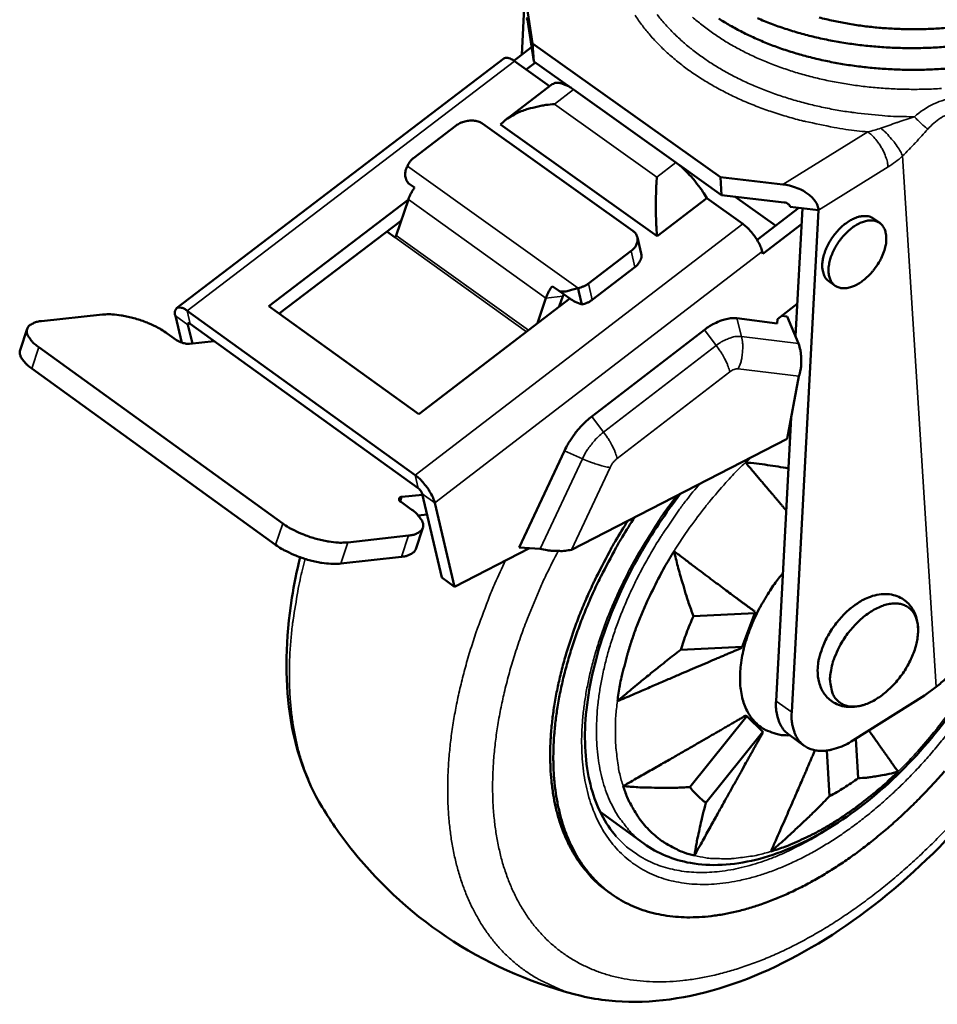
# Model space of a CAD drawing. Units: millimetres. Extents: x 65 to 5840, y 100 to 4100.
# Drawn here: x 4707 to 4766, y 2851 to 2915 of the extents above; entities that cross this region are included whole.
import ezdxf

# ---------------------------------------------------------------- set-up
doc = ezdxf.new("R2010")
doc.units = ezdxf.units.MM
doc.header["$LTSCALE"] = 20
doc.layers.add('Visible (ISO)', color=7, linetype='Continuous', lineweight=50)
doc.layers.add('Visible Narrow (ISO)', color=7, linetype='Continuous', lineweight=35)

msp = doc.modelspace()

# ---------------------------------------------------------------- linework, layer by layer
at = {"layer": 'Visible (ISO)'}
for p, q in [((4739.469, 2912.49), (4739.642, 2915.958)), ((4740.167, 2913.215), (4739.766, 2915.89)), ((4740.246, 2912.056), (4739.845, 2914.732)), ((4740.167, 2913.215), (4740.246, 2912.056)), ((4752.226, 2904.625), (4740.167, 2913.215)), ((4740.108, 2912.978), (4738.963, 2912.104)), ((4738.317, 2912.25), (4717.311, 2896.214)), ((4738.999, 2912.079), (4741.265, 2910.464)), ((4740.35, 2911.982), (4739.764, 2911.534)), ((4742.595, 2910.382), (4740.246, 2912.056)), ((4738.464, 2908.324), (4741.43, 2910.59)), ((4749.365, 2905.567), (4742.798, 2910.247)), ((4746.611, 2901.174), (4736.968, 2908.061)), ((4738.115, 2908.002), (4748.158, 2900.831)), ((4735.255, 2907.937), (4732.517, 2905.846)), ((4752.303, 2903.465), (4749.574, 2905.409)), ((4732.59, 2903.956), (4732.189, 2904.243)), ((4756.247, 2904.16), (4752.226, 2904.625)), ((4752.303, 2903.465), (4752.226, 2904.625)), ((4732.188, 2903.176), (4723.24, 2896.338)), ((4732.192, 2903.188), (4731.419, 2900.883)), ((4748.158, 2900.831), (4751.347, 2903.277)), ((4751.347, 2903.277), (4753.665, 2901.625)), ((4756.323, 2903), (4752.303, 2903.465)), ((4753.176, 2903.364), (4755.767, 2901.518)), ((4754.581, 2900.607), (4757.257, 2902.662)), ((4758.531, 2902.514), (4756.703, 2902.726)), ((4758.531, 2902.514), (4756.807, 2870.251)), ((4757.49, 2902.635), (4757.052, 2894.404)), ((4731.744, 2901.85), (4723.905, 2895.859)), ((4762.058, 2901.969), (4762.462, 2901.682)), ((4731.345, 2900.744), (4730.804, 2901.132)), ((4754.948, 2899.694), (4757.435, 2901.604)), ((4731.345, 2900.744), (4731.419, 2900.883)), ((4747.14, 2899.713), (4746.9, 2900.761)), ((4743.765, 2897.798), (4746.504, 2899.899)), ((4754.911, 2899.859), (4754.948, 2899.694)), ((4744.005, 2896.751), (4746.744, 2898.851)), ((4759.186, 2897.944), (4759.589, 2897.656)), ((4741.829, 2897.341), (4741.426, 2897.629)), ((4741.829, 2897.341), (4742.551, 2896.83)), ((4743.085, 2897.499), (4743.139, 2897.265)), ((4743.139, 2897.265), (4743.326, 2896.451)), ((4732.872, 2889.406), (4742.551, 2896.83)), ((4740.484, 2895.244), (4741.027, 2896.859)), ((4741.879, 2896.313), (4742.101, 2896.976)), ((4742.166, 2897.102), (4742.101, 2896.976)), ((4732.635, 2885.483), (4717.989, 2896.038)), ((4723.24, 2896.338), (4732.872, 2889.406)), ((4757.162, 2896.485), (4755.896, 2895.511)), ((4712.547, 2895.798), (4708.643, 2895.377)), ((4717.238, 2895.712), (4717.646, 2893.992)), ((4724.009, 2895.938), (4723.934, 2895.838)), ((4753.28, 2895.559), (4755.873, 2895.237)), ((4755.896, 2895.511), (4755.873, 2895.237)), ((4756.162, 2895.716), (4756.526, 2895.67)), ((4757.245, 2893.937), (4756.526, 2895.67)), ((4707.259, 2893.523), (4707.713, 2894.884)), ((4718.037, 2895.136), (4718.321, 2893.938)), ((4732.831, 2884.645), (4718.187, 2895.201)), ((4743.967, 2889.255), (4751.203, 2894.817)), ((4717.308, 2894.16), (4716.709, 2894.592)), ((4719.727, 2894.091), (4718.141, 2893.918)), ((4708.468, 2893.698), (4724.121, 2882.381)), ((4708.014, 2892.336), (4723.663, 2881.015)), ((4757.27, 2891.836), (4756.518, 2887.825)), ((4756.774, 2889.188), (4755.804, 2870.973)), ((4756.681, 2888.692), (4756.75, 2888.741)), ((4756.518, 2887.825), (4742.665, 2880.697)), ((4739.306, 2880.84), (4742.218, 2887.055)), ((4753.835, 2886.302), (4754.159, 2886.611)), ((4731.779, 2884.083), (4733.095, 2884.23)), ((4734.341, 2878.902), (4733.081, 2884.291)), ((4732.354, 2883.308), (4731.75, 2883.744)), ((4735.145, 2878.321), (4733.887, 2883.71)), ((4732.832, 2882.891), (4733.393, 2882.954)), ((4732.665, 2880.739), (4733.123, 2882.102)), ((4728.307, 2881.169), (4732.206, 2881.61)), ((4739.962, 2880.797), (4735.145, 2878.321)), ((4739.306, 2880.84), (4740.656, 2880.753)), ((4727.849, 2879.803), (4731.748, 2880.246)), ((4735.145, 2878.321), (4734.341, 2878.902)), ((4754.45, 2876.619), (4750.497, 2876.425)), ((4754.45, 2876.619), (4753.631, 2874.452)), ((4754.464, 2876.709), (4754.45, 2876.619)), ((4749.678, 2874.255), (4753.631, 2874.452)), ((4753.631, 2874.452), (4753.586, 2874.385)), ((4760.732, 2868.441), (4765.328, 2871.325)), ((4765.328, 2871.325), (4766.088, 2871.885)), ((4753.872, 2870.058), (4753.925, 2870.01)), ((4753.925, 2870.01), (4750.267, 2865.452)), ((4753.925, 2870.01), (4754.952, 2869.003)), ((4751.296, 2864.446), (4754.952, 2869.003)), ((4754.952, 2869.003), (4754.973, 2868.978)), ((4757.616, 2868.106), (4756.613, 2868.828)), ((4761.081, 2866.023), (4760.918, 2868.558)), ((4759.054, 2867.793), (4759.244, 2864.869)), ((4744.657, 2863.745), (4744.512, 2863.853)), ((4747.322, 2861.816), (4744.657, 2863.745)), ((4745.183, 2858.612), (4744.983, 2858.757))]:
    msp.add_line(p, q, dxfattribs=at)
at = {"layer": 'Visible (ISO)', "flags": 128}
for points in [[(4770.999, 2914.913, -0.009758), (4770.067, 2914.696, -0.009383), (4769.103, 2914.511, -0.00947), (4768.141, 2914.363, -0.009312), (4767.164, 2914.25, -0.009329), (4766.185, 2914.174, -0.00938), (4765.207, 2914.135, -0.009328), (4764.223, 2914.132, -0.009592), (4763.258, 2914.166, -0.009467), (4762.282, 2914.238, -0.009954), (4761.341, 2914.344, -0.009753), (4760.387, 2914.489, -0.010478), (4759.483, 2914.665, -0.010197), (4758.563, 2914.884, -0.011183)], [(4739.824, 2914.744, -0.219106), (4739.803, 2914.79, -0.219106), (4739.824, 2914.836, -0.573919), (4739.923, 2914.802, -0.573919), (4739.845, 2914.732)], [(4767.155, 2911.634, -0.008958), (4766.113, 2911.561, -0.009024), (4765.074, 2911.525, -0.008971), (4764.028, 2911.527, -0.009225), (4763.002, 2911.567, -0.009108), (4761.966, 2911.644, -0.009559), (4760.966, 2911.757, -0.009375), (4759.951, 2911.911, -0.010037), (4758.988, 2912.095, -0.009781), (4758.009, 2912.323, -0.010673), (4757.094, 2912.576, -0.010339), (4756.162, 2912.876, -0.011484), (4755.306, 2913.194, -0.011066), (4754.433, 2913.563, -0.012484), (4753.644, 2913.941, -0.01198), (4752.843, 2914.376, -0.013681), (4752.13, 2914.81, -0.013094)], [(4774.688, 2914.784, -0.00976), (4773.72, 2914.428, -0.009994), (4772.762, 2914.118, -0.009399), (4771.752, 2913.834, -0.009559), (4770.749, 2913.592, -0.009179), (4769.709, 2913.383, -0.009271), (4768.673, 2913.214, -0.009093), (4767.618, 2913.081, -0.009119), (4766.562, 2912.987, -0.009137), (4765.504, 2912.932, -0.009098), (4764.44, 2912.915, -0.009313), (4763.393, 2912.937, -0.009208), (4762.336, 2912.999, -0.009627), (4761.313, 2913.097, -0.009453), (4760.275, 2913.237, -0.01009), (4759.288, 2913.41, -0.009841), (4758.283, 2913.627, -0.010716), (4757.344, 2913.871, -0.010386), (4756.386, 2914.163, -0.011522), (4755.505, 2914.475, -0.011105), (4754.606, 2914.839, -0.012525)], [(4738.999, 2912.079, 0.0399), (4738.851, 2912.182, 0.050848), (4738.721, 2912.24, 0.018966), (4738.571, 2912.284, 0.035213), (4738.487, 2912.299, 0.096018), (4738.422, 2912.293, 0.055218), (4738.317, 2912.25)], [(4741.43, 2910.59, -0.050746), (4741.576, 2910.664, -0.085028), (4741.673, 2910.683, -0.028715), (4741.871, 2910.677, -0.046524), (4741.992, 2910.655, -0.024162), (4742.092, 2910.622, -0.008381), (4742.374, 2910.507, -0.036769), (4742.552, 2910.415, -0.024802), (4742.798, 2910.247)], [(4741.583, 2909.317, 0.014222), (4741.022, 2909.263, 0.024774), (4740.703, 2909.207, 0.00298), (4740.026, 2909.049, 0.013876), (4739.882, 2909.01, 0.017882), (4739.535, 2908.892, 0.016082), (4739.158, 2908.735, 0.022898), (4739.002, 2908.656, 0.007776), (4738.56, 2908.394, 0.043369), (4738.391, 2908.269, 0.023652), (4738.115, 2908.002)], [(4736.968, 2908.061, 0.040164), (4736.744, 2908.182, 0.064711), (4736.592, 2908.227, 0.020381), (4736.294, 2908.262, 0.038498), (4736.135, 2908.262, 0.03388), (4735.981, 2908.239, 0.016057), (4735.665, 2908.16, 0.055115), (4735.496, 2908.091, 0.035052), (4735.255, 2907.937)], [(4732.517, 2905.846, 0.040334), (4732.388, 2905.736, 0.040334), (4732.277, 2905.607, 0.036342), (4732.197, 2905.476, 0.036342), (4732.136, 2905.335)], [(4749.365, 2905.567, -0.013836), (4749.725, 2905.287, -0.026216), (4749.902, 2905.125, -0.002929), (4750.343, 2904.671, -0.013419), (4750.436, 2904.569, -0.011927), (4750.519, 2904.468, -0.002331), (4750.928, 2903.939, -0.022585), (4751.087, 2903.712, -0.012325), (4751.347, 2903.277)], [(4748.149, 2904.635, 0.004162), (4748.115, 2904.163, 0.008394), (4748.104, 2903.928, 0.000281), (4748.083, 2903.21, 0.00407), (4748.082, 2903.16, 0.003661), (4748.08, 2902.759, 0.003716), (4748.084, 2902.365, 0.003823), (4748.085, 2902.317, 0.000247), (4748.11, 2901.577, 0.007779), (4748.122, 2901.327, 0.003906), (4748.158, 2900.831)], [(4732.192, 2903.188, -0.018077), (4732.268, 2903.387, -0.018077), (4732.359, 2903.579, -0.018786), (4732.467, 2903.772, -0.018786), (4732.59, 2903.956)], [(4756.247, 2904.16, -0.02465), (4756.675, 2904.09, -0.040219), (4756.929, 2904.014, -0.008447), (4757.394, 2903.823, -0.023846), (4757.554, 2903.745, -0.030763), (4757.805, 2903.587, -0.027856), (4758.059, 2903.381, -0.041015), (4758.19, 2903.241, -0.0224), (4758.396, 2902.957, -0.071374), (4758.47, 2902.798, -0.043135), (4758.531, 2902.514)], [(4756.323, 2903, -0.089734), (4756.463, 2902.975, -0.089734), (4756.586, 2902.902, -0.067127), (4756.656, 2902.822, -0.067127), (4756.703, 2902.726)], [(4762.058, 2901.969, 0.052405), (4761.802, 2902.096, 0.083157), (4761.625, 2902.129, 0.030099), (4761.292, 2902.116, 0.04948), (4761.093, 2902.076, 0.031657), (4760.78, 2901.959, 0.035258), (4760.516, 2901.816, 0.024503), (4760.207, 2901.599, 0.026946), (4759.949, 2901.374, 0.022239), (4759.68, 2901.09, 0.023029), (4759.447, 2900.793, 0.023042), (4759.243, 2900.476, 0.022241), (4759.061, 2900.13, 0.026978), (4758.932, 2899.812, 0.024524), (4758.827, 2899.45, 0.035321), (4758.779, 2899.154, 0.031717), (4758.77, 2898.82, 0.049578), (4758.797, 2898.619, 0.030181), (4758.893, 2898.301, 0.083269), (4758.983, 2898.144, 0.052508), (4759.186, 2897.944)], [(4762.724, 2899.835, 0.03708), (4762.839, 2900.216, 0.052165), (4762.872, 2900.498, 0.016716), (4762.863, 2900.905, 0.038356), (4762.839, 2901.08, 0.058153), (4762.761, 2901.314, 0.057977), (4762.63, 2901.525, 0.069202), (4762.465, 2901.681, 0.06919), (4762.263, 2901.787, 0.058111), (4762.022, 2901.844, 0.05824), (4761.775, 2901.843, 0.038464), (4761.476, 2901.783, 0.041715), (4761.213, 2901.685, 0.027284), (4760.897, 2901.515, 0.030486), (4760.634, 2901.33, 0.022948), (4760.341, 2901.075, 0.024566), (4760.092, 2900.812, 0.02229), (4759.853, 2900.507, 0.02229), (4759.642, 2900.182, 0.024562), (4759.474, 2899.861, 0.022944), (4759.328, 2899.502, 0.030476), (4759.238, 2899.193, 0.027273), (4759.179, 2898.838, 0.041698), (4759.172, 2898.558, 0.038443), (4759.212, 2898.256, 0.058226), (4759.292, 2898.022, 0.058093), (4759.423, 2897.812, 0.069202), (4759.588, 2897.655, 0.069217), (4759.79, 2897.55, 0.058011), (4760.032, 2897.494, 0.058183), (4760.279, 2897.495, 0.038376), (4760.577, 2897.555, 0.041656), (4760.84, 2897.653, 0.027235), (4761.156, 2897.824, 0.030446), (4761.419, 2898.009, 0.022917), (4761.711, 2898.263, 0.024538), (4761.96, 2898.526, 0.022263), (4762.081, 2898.68, 0.007519), (4762.41, 2899.155, 0.039291), (4762.545, 2899.397, 0.023018), (4762.724, 2899.835)], [(4746.504, 2899.899, 0.055187), (4746.687, 2900.058, 0.072463), (4746.792, 2900.211, 0.031069), (4746.886, 2900.437, 0.059689), (4746.914, 2900.562, 0.07), (4746.908, 2900.692, 0.042033), (4746.85, 2900.901, 0.091293), (4746.769, 2901.037, 0.068438), (4746.611, 2901.174)], [(4754.911, 2899.859, 0.021149), (4754.814, 2900.16, 0.039341), (4754.743, 2900.314, 0.006985), (4754.53, 2900.684, 0.019784), (4754.447, 2900.81, 0.017855), (4754.359, 2900.925, 0.005747), (4754.069, 2901.27, 0.034686), (4753.934, 2901.406, 0.019169), (4753.665, 2901.625)], [(4747.14, 2899.713, -0.050384), (4747.157, 2899.531, -0.077684), (4747.137, 2899.413, -0.028006), (4747.083, 2899.276, -0.022708), (4747, 2899.115, -0.062657), (4746.907, 2898.991, -0.045087), (4746.744, 2898.851)], [(4741.426, 2897.629, 0.018709), (4741.303, 2897.445, 0.018709), (4741.195, 2897.251, 0.018001), (4741.104, 2897.058, 0.018001), (4741.027, 2896.859)], [(4743.085, 2897.499, 0.029018), (4743.27, 2897.545, 0.029018), (4743.448, 2897.612, 0.028004), (4743.612, 2897.696, 0.028004), (4743.765, 2897.798)], [(4744.005, 2896.751, -0.028012), (4743.853, 2896.649, -0.028012), (4743.689, 2896.565, -0.029025), (4743.511, 2896.497, -0.029025), (4743.326, 2896.451)], [(4717.238, 2895.712, -0.105545), (4717.19, 2895.889, -0.114077), (4717.219, 2896.057, -0.059839), (4717.298, 2896.195, -0.131862), (4717.355, 2896.24, -0.108691), (4717.429, 2896.255, -0.040614), (4717.626, 2896.234, -0.076819), (4717.815, 2896.166, -0.071198), (4717.989, 2896.038)], [(4708.643, 2895.377, 0.047877), (4708.363, 2895.342, 0.059745), (4708.149, 2895.267, 0.024143), (4707.914, 2895.137, 0.057379), (4707.825, 2895.066, 0.085745), (4707.733, 2894.937, 0.088324), (4707.692, 2894.788, 0.073398), (4707.701, 2894.62, 0.068814), (4707.76, 2894.452, 0.035909), (4707.828, 2894.34, 0.014438), (4708.025, 2894.08, 0.045807), (4708.198, 2893.9, 0.033854), (4708.468, 2893.698)], [(4716.709, 2894.592, 0.014071), (4716.329, 2894.842, 0.026646), (4716.118, 2894.957, 0.003022), (4715.549, 2895.226, 0.013646), (4715.42, 2895.281, 0.012044), (4715.042, 2895.422, 0.012206), (4714.663, 2895.542, 0.012922), (4714.294, 2895.639, 0.012179), (4713.898, 2895.722, 0.015532), (4713.752, 2895.745, 0.003928), (4713.176, 2895.81, 0.030798), (4712.96, 2895.819, 0.0161), (4712.547, 2895.798)], [(4751.203, 2894.817, -0.020157), (4751.529, 2895.052, -0.033052), (4751.742, 2895.174, -0.005626), (4752.16, 2895.373, -0.019916), (4752.281, 2895.423, -0.026839), (4752.419, 2895.465, -0.009921), (4752.8, 2895.553, -0.048136), (4752.974, 2895.572, -0.027417), (4753.28, 2895.559)], [(4718.037, 2895.136, -0.181619), (4718.029, 2895.193, -0.181619), (4718.061, 2895.241, -0.240379), (4718.134, 2895.253, -0.240379), (4718.187, 2895.201)], [(4718.141, 2893.918, -0.026015), (4717.968, 2893.919, -0.045566), (4717.871, 2893.934, -0.011025), (4717.724, 2893.973, -0.010184), (4717.566, 2894.022, -0.042056), (4717.466, 2894.065, -0.025045), (4717.308, 2894.16)], [(4707.259, 2893.523, 0.050524), (4707.235, 2893.36, 0.08426), (4707.248, 2893.261, 0.028371), (4707.316, 2893.073, 0.046542), (4707.375, 2892.966, 0.0246), (4707.438, 2892.882, 0.008559), (4707.634, 2892.653, 0.037243), (4707.778, 2892.514, 0.025136), (4708.014, 2892.336)], [(4757.245, 2893.937, -0.025686), (4757.364, 2893.506, -0.042556), (4757.4, 2893.237, -0.008981), (4757.411, 2892.872, -0.009261), (4757.409, 2892.517, -0.043896), (4757.38, 2892.258, -0.026087), (4757.27, 2891.836)], [(4742.218, 2887.055, -0.014399), (4742.425, 2887.463, -0.025984), (4742.558, 2887.679, -0.003034), (4742.897, 2888.167, -0.014216), (4742.974, 2888.269, -0.014666), (4743.056, 2888.367, -0.003223), (4743.45, 2888.801, -0.027036), (4743.624, 2888.972, -0.014855), (4743.967, 2889.255)], [(4753.835, 2886.302, -0.005889), (4754.546, 2886.228, -0.005889), (4755.255, 2886.137, -0.005607), (4755.929, 2886.035, -0.005607), (4756.6, 2885.917)], [(4732.635, 2885.483, -0.018837), (4732.904, 2885.262, -0.034179), (4733.039, 2885.125, -0.005569), (4733.331, 2884.777, -0.017537), (4733.419, 2884.663, -0.019446), (4733.501, 2884.537, -0.006779), (4733.716, 2884.166, -0.038802), (4733.788, 2884.012, -0.020795), (4733.887, 2883.71)], [(4732.831, 2884.645, -0.03959), (4732.916, 2884.569, -0.03959), (4732.988, 2884.481, -0.03703), (4733.041, 2884.389, -0.03703), (4733.081, 2884.291)], [(4731.75, 2883.744, -0.134616), (4731.655, 2883.801, -0.140287), (4731.606, 2883.895, -0.07185), (4731.602, 2883.966, -0.092756), (4731.617, 2884.019, -0.187689), (4731.681, 2884.078, -0.166176), (4731.779, 2884.083)], [(4732.206, 2881.61, 0.04885), (4732.485, 2881.646, 0.06078), (4732.697, 2881.723, 0.024792), (4732.93, 2881.856, 0.058738), (4733.018, 2881.927, 0.086029), (4733.107, 2882.059, 0.088197), (4733.145, 2882.209, 0.071862), (4733.133, 2882.379, 0.067633), (4733.071, 2882.549, 0.035051), (4733.002, 2882.662, 0.014061), (4732.801, 2882.924, 0.045274), (4732.626, 2883.104, 0.033289), (4732.354, 2883.308)], [(4766.622, 2866.473, -0.007737), (4765.872, 2865.632, -0.007625), (4765.085, 2864.801, -0.008042), (4764.301, 2864.024, -0.007869), (4763.474, 2863.256, -0.008478), (4762.665, 2862.551, -0.008236), (4761.808, 2861.854, -0.009062), (4760.981, 2861.227, -0.008742), (4760.102, 2860.609, -0.009817), (4759.267, 2860.068, -0.00941), (4758.375, 2859.536, -0.010772), (4757.541, 2859.084, -0.010265), (4756.647, 2858.647, -0.011955), (4755.821, 2858.288, -0.011339), (4754.934, 2857.95, -0.013389), (4754.125, 2857.687, -0.012662), (4753.256, 2857.454, -0.015076), (4752.47, 2857.289, -0.014254), (4751.631, 2857.164, -0.016972), (4750.875, 2857.099, -0.016099), (4750.075, 2857.083, -0.018948), (4749.355, 2857.12, -0.018105), (4748.606, 2857.214, -0.020766), (4747.928, 2857.353, -0.020066), (4747.24, 2857.554, -0.022091), (4746.61, 2857.797, -0.021653), (4745.992, 2858.1, -0.022595), (4745.418, 2858.448, -0.022503), (4744.875, 2858.847, -0.022122), (4744.364, 2859.299, -0.022391), (4743.901, 2859.788, -0.020794), (4743.462, 2860.34, -0.021368), (4743.082, 2860.911, -0.018939), (4742.722, 2861.559, -0.019709), (4742.426, 2862.206, -0.016919), (4742.152, 2862.941, -0.017766), (4741.941, 2863.658, -0.014994), (4741.758, 2864.472, -0.015822), (4741.632, 2865.252, -0.013297), (4741.542, 2866.134, -0.014046), (4741.503, 2866.971, -0.011868), (4741.508, 2867.908, -0.012513), (4741.556, 2868.796, -0.010699), (4741.654, 2869.778, -0.011236), (4741.789, 2870.707, -0.009763), (4741.98, 2871.722, -0.010197), (4742.202, 2872.684, -0.009028), (4742.482, 2873.719, -0.009371), (4742.788, 2874.705, -0.008464), (4743.154, 2875.749, -0.008727), (4743.543, 2876.748, -0.008049), (4743.989, 2877.789, -0.008241), (4744.457, 2878.791, -0.007765), (4744.567, 2879.006, -0.00092), (4745.522, 2880.81, -0.014573), (4745.921, 2881.511, -0.007795), (4746.724, 2882.785)], [(4724.121, 2882.381, 0.01413), (4724.504, 2882.128, 0.026731), (4724.716, 2882.012, 0.003047), (4725.29, 2881.741, 0.013705), (4725.419, 2881.685, 0.012137), (4725.8, 2881.544, 0.012285), (4726.182, 2881.422, 0.013047), (4726.553, 2881.325, 0.012283), (4726.952, 2881.241, 0.015715), (4727.099, 2881.219, 0.00402), (4727.677, 2881.155, 0.031151), (4727.893, 2881.146, 0.016292), (4728.307, 2881.169)], [(4744.983, 2858.757, -0.021791), (4744.309, 2859.294, -0.037731), (4743.96, 2859.649, -0.006343), (4743.275, 2860.479, -0.021884), (4743.091, 2860.73, -0.019608), (4742.706, 2861.357, -0.020345), (4742.385, 2861.989, -0.017572), (4742.086, 2862.707, -0.018419), (4741.85, 2863.411, -0.015577), (4741.642, 2864.211, -0.016427), (4741.493, 2864.981, -0.01379), (4741.379, 2865.853, -0.014572), (4741.318, 2866.682, -0.012274), (4741.299, 2867.614, -0.012954), (4741.326, 2868.496, -0.011028), (4741.403, 2869.475, -0.011597), (4741.519, 2870.402, -0.010027), (4741.69, 2871.417, -0.01049), (4741.893, 2872.38, -0.009238), (4742.155, 2873.418, -0.009606), (4742.445, 2874.407, -0.008632), (4742.795, 2875.457, -0.008915), (4743.169, 2876.461, -0.008181), (4743.602, 2877.511, -0.00839), (4744.058, 2878.52, -0.007867), (4744.166, 2878.74, -0.000944), (4745.1, 2880.56, -0.014742), (4745.493, 2881.27, -0.007899), (4746.285, 2882.56)], [(4723.663, 2881.015, 0.014144), (4724.046, 2880.762, 0.026754), (4724.258, 2880.646, 0.003052), (4724.832, 2880.375, 0.013719), (4724.961, 2880.319, 0.01215), (4725.342, 2880.177, 0.012298), (4725.724, 2880.056, 0.01306), (4726.095, 2879.959, 0.012296), (4726.494, 2879.875, 0.01573), (4726.641, 2879.853, 0.004027), (4727.219, 2879.789, 0.031175), (4727.435, 2879.781, 0.016307), (4727.849, 2879.803)], [(4731.748, 2880.246, 0.039542), (4732.004, 2880.28, 0.052383), (4732.19, 2880.341, 0.018025), (4732.386, 2880.438, 0.029209), (4732.501, 2880.508, 0.085885), (4732.577, 2880.583, 0.051017), (4732.665, 2880.739)], [(4742.665, 2880.697, -0.019757), (4742.276, 2880.626, -0.036331), (4742.061, 2880.612, -0.005756), (4741.746, 2880.617, -0.004836), (4741.372, 2880.631, -0.030497), (4741.102, 2880.66, -0.018124), (4740.656, 2880.753)], [(4745.615, 2870.96, -0.009835), (4745.771, 2871.985, -0.018672), (4745.884, 2872.519, -0.001445), (4746.239, 2873.917, -0.009786), (4746.296, 2874.122, -0.008755), (4746.561, 2874.954, -0.009056), (4746.846, 2875.749, -0.008274), (4747.177, 2876.583, -0.008498), (4747.527, 2877.383, -0.007934), (4747.611, 2877.56, -0.00096), (4748.333, 2879.006, -0.014852), (4748.637, 2879.572, -0.007967), (4749.253, 2880.6)], [(4750.497, 2876.425, -0.005316), (4750.189, 2877.286, -0.010487), (4750.046, 2877.727, -0.000436), (4749.849, 2878.387, -0.000393), (4749.631, 2879.12, -0.009467), (4749.49, 2879.632, -0.005053), (4749.253, 2880.6)], [(4756.687, 2868.775, -0.034932), (4756.155, 2868.793, -0.053191), (4755.813, 2868.866, -0.014373), (4755.26, 2869.064, -0.036025), (4755.049, 2869.165, -0.03799), (4754.714, 2869.392, -0.038126), (4754.418, 2869.665, -0.034629), (4754.15, 2869.996, -0.035739), (4753.939, 2870.35, -0.028845), (4753.753, 2870.778, -0.030637), (4753.627, 2871.199, -0.023305), (4753.533, 2871.709, -0.02523), (4753.492, 2872.187, -0.019106), (4753.493, 2872.76, -0.020756), (4753.537, 2873.285, -0.016209), (4753.633, 2873.897, -0.01745), (4753.761, 2874.459, -0.014308), (4753.947, 2875.09, -0.015159), (4754.158, 2875.674, -0.013149), (4754.426, 2876.303, -0.013668), (4754.716, 2876.893, -0.012578), (4754.823, 2877.085, -0.002383), (4755.417, 2878.079, -0.02295), (4755.693, 2878.491, -0.012713), (4756.242, 2879.197)], [(4761.864, 2877.679, 0.022551), (4761.4, 2877.482, 0.040427), (4761.157, 2877.339, 0.007145), (4760.624, 2876.956, 0.021988), (4760.459, 2876.821, 0.018239), (4760.117, 2876.494, 0.019064), (4759.814, 2876.157, 0.017904), (4759.524, 2875.783, 0.017902), (4759.262, 2875.389, 0.019069), (4759.039, 2874.995, 0.01824), (4758.838, 2874.566, 0.021998), (4758.763, 2874.366, 0.00715), (4758.569, 2873.739, 0.040445), (4758.511, 2873.463, 0.022561), (4758.472, 2872.961)], [(4759.332, 2872.964, 0.034646), (4759.269, 2872.518, 0.050218), (4759.278, 2872.206, 0.014558), (4759.352, 2871.742, 0.035776), (4759.402, 2871.556, 0.049841), (4759.522, 2871.294, 0.048763), (4759.695, 2871.056, 0.055692), (4759.899, 2870.872, 0.055711), (4760.139, 2870.737, 0.048709), (4760.42, 2870.649, 0.049823), (4760.707, 2870.618, 0.035724), (4761.05, 2870.641, 0.038504), (4761.361, 2870.708, 0.02619), (4761.738, 2870.843, 0.029088), (4762.062, 2871, 0.021), (4762.441, 2871.234, 0.023015), (4762.766, 2871.476, 0.018518), (4763.117, 2871.788, 0.019569), (4763.427, 2872.107, 0.017803), (4763.731, 2872.471, 0.018007), (4764.005, 2872.851, 0.018576), (4764.245, 2873.242, 0.017966), (4764.463, 2873.664, 0.020999), (4764.629, 2874.057, 0.019487), (4764.773, 2874.493, 0.025632), (4764.86, 2874.866, 0.023136), (4764.916, 2875.287, 0.033318), (4764.922, 2875.626, 0.030273), (4764.882, 2875.997, 0.044147), (4764.805, 2876.289, 0.042085), (4764.673, 2876.576, 0.054069), (4764.51, 2876.803, 0.053676), (4764.302, 2876.99, 0.053797), (4764.059, 2877.129, 0.054141), (4763.793, 2877.212, 0.04229), (4763.479, 2877.247, 0.0443), (4763.177, 2877.228, 0.030423), (4762.813, 2877.15, 0.033448), (4762.494, 2877.037, 0.023224), (4762.112, 2876.851, 0.025721), (4761.785, 2876.65, 0.019542), (4761.417, 2876.375, 0.021058), (4761.097, 2876.092, 0.018002), (4760.766, 2875.751, 0.018616), (4760.471, 2875.399, 0.018034), (4760.197, 2875.017, 0.017834), (4759.948, 2874.613, 0.019591), (4759.853, 2874.429, 0.005731), (4759.56, 2873.784, 0.035859), (4759.457, 2873.496, 0.020029), (4759.332, 2872.964)], [(4749.678, 2874.255, -0.00716), (4749.857, 2874.799, -0.00716), (4750.051, 2875.338, -0.007344), (4750.266, 2875.885, -0.007344), (4750.497, 2876.425)], [(4745.615, 2870.96, -0.002581), (4746.516, 2871.73, -0.004978), (4746.99, 2872.122, -0.000105), (4747.69, 2872.69, -0.000112), (4748.345, 2873.221, -0.005313), (4748.787, 2873.571, -0.002666), (4749.678, 2874.255)], [(4755.804, 2870.973, 0.027085), (4755.796, 2870.557, 0.042074), (4755.828, 2870.29, 0.009413), (4755.929, 2869.843, 0.027452), (4755.975, 2869.692, 0.035643), (4756.044, 2869.538, 0.015402), (4756.239, 2869.199, 0.058654), (4756.364, 2869.042, 0.035887), (4756.613, 2868.828)], [(4756.807, 2870.251, 0.032529), (4756.799, 2869.782, 0.04844), (4756.845, 2869.47, 0.012926), (4756.978, 2868.987, 0.033472), (4757.046, 2868.806, 0.043518), (4757.199, 2868.536, 0.042388), (4757.401, 2868.29, 0.046692), (4757.631, 2868.094, 0.046743), (4757.894, 2867.944, 0.041864), (4758.196, 2867.836, 0.043108), (4758.502, 2867.783, 0.03288), (4758.864, 2867.776, 0.035205), (4759.199, 2867.815, 0.025194), (4759.391, 2867.861, 0.008427), (4759.953, 2868.037, 0.039443), (4760.269, 2868.171, 0.025229), (4760.732, 2868.441)], [(4763.635, 2866.444, -0.008567), (4762.799, 2865.656, -0.015796), (4762.326, 2865.251, -0.001105), (4761.134, 2864.3, -0.008527), (4760.977, 2864.18, -0.009474), (4760.312, 2863.707, -0.009111), (4759.603, 2863.241, -0.010332), (4758.934, 2862.839, -0.009873), (4758.218, 2862.446, -0.01141), (4758.02, 2862.348, -0.001938), (4756.839, 2861.803, -0.021643), (4756.375, 2861.615, -0.011475), (4755.479, 2861.319)], [(4763.635, 2866.444, -0.009456), (4763.061, 2866.294, -0.016968), (4762.737, 2866.227, -0.001329), (4762.283, 2866.151, -0.001522), (4761.885, 2866.087, -0.019469), (4761.611, 2866.054, -0.010137), (4761.081, 2866.023)], [(4759.244, 2864.869, 0.008011), (4759.709, 2865.13, 0.008011), (4760.166, 2865.406, 0.008296), (4760.629, 2865.707, 0.008296), (4761.081, 2866.023)], [(4750.267, 2865.452, -0.006384), (4749.349, 2865.406, -0.012293), (4748.871, 2865.4, -0.000621), (4748.173, 2865.409, -0.000594), (4747.443, 2865.42, -0.011764), (4746.936, 2865.44, -0.006248), (4745.984, 2865.513)], [(4750.562, 2861.052, -0.022204), (4749.895, 2861.245, -0.037364), (4749.514, 2861.407, -0.006527), (4748.776, 2861.799, -0.022449), (4748.568, 2861.926, -0.02272), (4748.134, 2862.247, -0.022824), (4747.733, 2862.604, -0.021742), (4747.354, 2863.008, -0.022196), (4747.019, 2863.434, -0.020045), (4746.888, 2863.634, -0.005333), (4746.434, 2864.407, -0.033444), (4746.239, 2864.808, -0.019868), (4745.984, 2865.513)], [(4751.296, 2864.446, -0.018542), (4751.014, 2864.666, -0.018542), (4750.748, 2864.907, -0.018825), (4750.497, 2865.17, -0.018825), (4750.267, 2865.452)], [(4750.562, 2861.052, -0.004423), (4750.689, 2861.798, -0.008591), (4750.764, 2862.181, -0.000303), (4750.885, 2862.741, -0.000297), (4751.009, 2863.313, -0.00843), (4751.101, 2863.702, -0.004384), (4751.296, 2864.446)], [(4759.244, 2864.869, -0.003864), (4758.471, 2864.081, -0.007644), (4758.071, 2863.691, -0.000232), (4757.466, 2863.12, -0.000216), (4756.815, 2862.507, -0.00711), (4756.362, 2862.092, -0.003727), (4755.479, 2861.319)]]:
    msp.add_lwpolyline(points, format="xyb", dxfattribs=at)
at = {"layer": 'Visible (ISO)'}
for points, knots in [([(4732.189, 2904.243), (4732.131, 2904.313), (4732.083, 2904.391), (4732.003, 2904.588), (4731.99, 2904.684), (4731.98, 2904.845), (4731.99, 2904.944), (4732.04, 2905.145), (4732.082, 2905.245), (4732.136, 2905.335)], [0, 0, 0, 0, 0.0548776, 0.0548776, 0.124569, 0.124569, 0.2331893, 0.2331893, 0.3528524, 0.3528524, 0.3528524, 0.3528524]), ([(4743.085, 2897.499), (4742.971, 2897.468), (4742.859, 2897.435), (4742.65, 2897.375), (4742.555, 2897.348), (4742.406, 2897.311), (4742.352, 2897.299), (4742.249, 2897.281), (4742.201, 2897.275), (4742.092, 2897.269), (4742.031, 2897.271), (4741.921, 2897.294), (4741.872, 2897.313), (4741.829, 2897.341)], [0, 0, 0, 0, 0.0572002, 0.0572002, 0.1068504, 0.1068504, 0.1358717, 0.1358717, 0.161986, 0.161986, 0.1968337, 0.1968337, 0.2285866, 0.2285866, 0.2285866, 0.2285866]), ([(4742.551, 2896.83), (4742.664, 2896.751), (4742.785, 2896.682), (4743.042, 2896.56), (4743.19, 2896.499), (4743.326, 2896.451)], [-0.1586021, -0.1586021, -0.1586021, -0.1586021, -0.0796281, -0.0796281, 0, 0, 0, 0]), ([(4778.701, 2894.082), (4778.8, 2893.657), (4778.885, 2893.224), (4779.313, 2890.53), (4779.291, 2888.044), (4778.518, 2882.775), (4777.715, 2879.916), (4775.44, 2874.309), (4773.94, 2871.49), (4770.461, 2866.258), (4768.443, 2863.776), (4764.135, 2859.425), (4761.79, 2857.5), (4757.029, 2854.424), (4754.551, 2853.24), (4749.72, 2851.78), (4747.301, 2851.497), (4744.462, 2851.795), (4743.865, 2851.897), (4743.284, 2852.038)], [1.14525, 1.14525, 1.14525, 1.14525, 1.433602, 1.433602, 2.912462, 2.912462, 4.472139, 4.472139, 6.025088, 6.025088, 7.561208, 7.561208, 9.094466, 9.094466, 10.639909, 10.639909, 12.201561, 12.201561, 12.627128, 12.627128, 12.627128, 12.627128]), ([(4749.674, 2884.303), (4748.715, 2883.064), (4747.834, 2881.745), (4746.061, 2878.635), (4745.232, 2876.784), (4744.053, 2873.201), (4743.689, 2871.424), (4743.458, 2868.178), (4743.587, 2866.668), (4744.279, 2864.153), (4744.827, 2863.102), (4745.542, 2862.285)], [4.318278, 4.318278, 4.318278, 4.318278, 5.076759, 5.076759, 6.076005, 6.076005, 7.073227, 7.073227, 8.065831, 8.065831, 9.015741, 9.015741, 9.015741, 9.015741]), ([(4726.663, 2864.149), (4725.603, 2865.882), (4724.904, 2867.941), (4724.246, 2872.462), (4724.299, 2874.991), (4724.85, 2878.455), (4725.028, 2879.329), (4725.244, 2880.212)], [0, 0, 0, 0, 1.437452, 1.437452, 2.918767, 2.918767, 3.407192, 3.407192, 3.407192, 3.407192]), ([(4761.864, 2877.679), (4762.227, 2877.806), (4762.603, 2877.867), (4763.295, 2877.821), (4763.624, 2877.724), (4764.137, 2877.414), (4764.341, 2877.221), (4764.648, 2876.784), (4764.759, 2876.538), (4764.896, 2876.029), (4764.926, 2875.762), (4764.924, 2875.489)], [0, 0, 0, 0, 0.2178462, 0.2178462, 0.4179284, 0.4179284, 0.5840125, 0.5840125, 0.7432619, 0.7432619, 0.8980013, 0.8980013, 0.8980013, 0.8980013]), ([(4770.604, 2876.648), (4770.434, 2876.219), (4770.251, 2875.791), (4769.268, 2873.64), (4768.264, 2871.916), (4765.981, 2868.739), (4764.676, 2867.245), (4761.924, 2864.657), (4760.443, 2863.532), (4757.475, 2861.782), (4755.95, 2861.138), (4753.03, 2860.422), (4751.595, 2860.345), (4749.204, 2860.77), (4748.184, 2861.192), (4747.322, 2861.816)], [3.459218, 3.459218, 3.459218, 3.459218, 3.696111, 3.696111, 4.656863, 4.656863, 5.612197, 5.612197, 6.567569, 6.567569, 7.528305, 7.528305, 8.494399, 8.494399, 9.31264, 9.31264, 9.31264, 9.31264]), ([(4768.975, 2874.694), (4768.734, 2874.367), (4768.448, 2874.048), (4767.734, 2873.322), (4767.235, 2872.873), (4766.521, 2872.255), (4766.3, 2872.066), (4766.088, 2871.885)], [-2.295722, -2.295722, -2.295722, -2.295722, -2.0790649, -2.0790649, -1.7752018, -1.7752018, -1.6367377, -1.6367377, -1.6367377, -1.6367377]), ([(4761.525, 2870.76), (4761.162, 2870.634), (4760.786, 2870.574), (4760.095, 2870.622), (4759.767, 2870.72), (4759.255, 2871.031), (4759.051, 2871.224), (4758.745, 2871.663), (4758.635, 2871.909), (4758.499, 2872.419), (4758.469, 2872.687), (4758.472, 2872.961)], [0, 0, 0, 0, 0.2177858, 0.2177858, 0.4177266, 0.4177266, 0.5836939, 0.5836939, 0.7429884, 0.7429884, 0.8980023, 0.8980023, 0.8980023, 0.8980023]), ([(4743.284, 2852.038), (4740.394, 2852.737), (4737.587, 2853.933), (4732.649, 2857.099), (4730.442, 2859.086), (4727.917, 2862.237), (4727.259, 2863.175), (4726.663, 2864.149)], [0, 0, 0, 0, 1.469394, 1.469394, 2.902, 2.902, 3.466271, 3.466271, 3.466271, 3.466271])]:
    msp.add_open_spline(points, degree=3, knots=knots, dxfattribs=at)
for points, weights in [([(4756.455, 2883.209), (4755.391, 2884.477), (4753.835, 2886.302)], [1.21847391113, 1.18018156316, 1.10412307951]), ([(4749.253, 2880.6), (4752.724, 2877.972), (4754.464, 2876.709)], [1.10412307951, 1.25331936603, 1.25719636801]), ([(4753.586, 2874.385), (4750.948, 2873.269), (4745.615, 2870.96)], [1.25719636801, 1.25331936603, 1.10412307951]), ([(4745.984, 2865.513), (4751.264, 2868.527), (4753.872, 2870.058)], [1.10412307951, 1.25331936603, 1.25719636801]), ([(4754.973, 2868.978), (4753.494, 2866.344), (4750.562, 2861.052)], [1.25719636801, 1.25331936603, 1.10412307951]), ([(4761.766, 2869.09), (4762.507, 2868.027), (4763.635, 2866.444)], [1.22675682415, 1.18916517724, 1.10394810309]), ([(4755.479, 2861.319), (4757.273, 2865.42), (4758.298, 2867.813)], [1.10412307951, 1.21732463579, 1.24686731737])]:
    msp.add_rational_spline(points, weights, degree=2, dxfattribs=at)
at = {"layer": 'Visible Narrow (ISO)'}
for p, q in [((4738.999, 2912.079), (4717.989, 2896.038)), ((4742.798, 2910.247), (4741.583, 2909.317)), ((4741.583, 2909.317), (4748.149, 2904.635)), ((4756.247, 2904.16), (4761.695, 2907.533)), ((4748.149, 2904.635), (4749.365, 2905.567)), ((4766.088, 2871.885), (4763.927, 2905.986)), ((4732.136, 2905.335), (4743.085, 2897.499)), ((4762.995, 2905.281), (4758.531, 2902.514)), ((4732.192, 2903.188), (4741.027, 2896.859)), ((4753.665, 2901.625), (4732.635, 2885.483)), ((4731.345, 2900.744), (4739.774, 2894.7)), ((4731.419, 2900.883), (4739.904, 2894.799)), ((4754.911, 2899.859), (4733.887, 2883.71)), ((4746.744, 2898.851), (4746.504, 2899.899)), ((4743.765, 2897.798), (4744.005, 2896.751)), ((4741.027, 2896.859), (4742.101, 2896.976)), ((4718.187, 2895.201), (4717.989, 2896.038)), ((4718.037, 2895.136), (4717.238, 2895.712)), ((4753.577, 2894.39), (4753.28, 2895.559)), ((4718.152, 2895.223), (4718.037, 2895.136)), ((4751.963, 2893.812), (4751.203, 2894.817)), ((4753.577, 2894.39), (4757.245, 2893.937)), ((4708.014, 2892.336), (4708.468, 2893.698)), ((4744.728, 2888.25), (4751.963, 2893.812)), ((4757.27, 2891.836), (4753.373, 2892.314)), ((4752.831, 2892.119), (4745.598, 2886.555)), ((4744.728, 2888.25), (4743.967, 2889.255)), ((4740.656, 2880.753), (4743.367, 2886.538)), ((4743.367, 2886.538), (4742.218, 2887.055)), ((4745.142, 2885.981), (4742.665, 2880.697)), ((4732.831, 2884.645), (4732.635, 2885.483)), ((4731.683, 2883.797), (4731.779, 2884.083)), ((4733.081, 2884.291), (4733.887, 2883.71)), ((4723.663, 2881.015), (4724.121, 2882.381)), ((4731.748, 2880.246), (4732.206, 2881.61)), ((4727.849, 2879.803), (4728.307, 2881.169)), ((4756.807, 2870.251), (4755.804, 2870.973))]:
    msp.add_line(p, q, dxfattribs=at)
at = {"layer": 'Visible Narrow (ISO)', "flags": 128}
for points in [[(4746.747, 2915.03, 0.016839), (4747.218, 2914.36, 0.017472), (4747.715, 2913.747, 0.015336), (4748.299, 2913.116, 0.015987), (4748.895, 2912.547, 0.013935), (4749.584, 2911.965, 0.014552), (4750.274, 2911.446, 0.012701), (4751.059, 2910.921, 0.013254), (4751.836, 2910.457, 0.011654), (4752.706, 2909.994, 0.012129), (4753.562, 2909.59, 0.010793), (4754.507, 2909.196, 0.011187), (4755.434, 2908.857, 0.010104), (4756.441, 2908.536, 0.010421), (4757.429, 2908.265, 0.009573), (4757.691, 2908.204, 0.001376), (4759.524, 2907.822, 0.017627), (4760.286, 2907.693, 0.009608), (4761.695, 2907.533)], [(4748.165, 2915.076, 0.015632), (4748.66, 2914.474, 0.016256), (4749.173, 2913.926, 0.014242), (4749.766, 2913.364, 0.014853), (4750.366, 2912.86, 0.012983), (4751.051, 2912.346, 0.013545), (4751.733, 2911.888, 0.011893), (4752.5, 2911.429, 0.012387), (4753.257, 2911.024, 0.010978), (4754.098, 2910.623, 0.011396), (4754.923, 2910.274, 0.010231), (4755.826, 2909.938, 0.010575), (4756.712, 2909.65, 0.009639), (4757.666, 2909.381, 0.009912), (4758.604, 2909.156, 0.009187), (4759.598, 2908.957, 0.009394), (4760.578, 2908.799, 0.008862), (4760.817, 2908.769, 0.001185), (4762.612, 2908.583, 0.01648), (4763.338, 2908.533, 0.008892), (4764.685, 2908.51)], [(4750.439, 2914.912, 0.015562), (4751.034, 2914.41, 0.013522), (4751.717, 2913.898, 0.014132), (4752.398, 2913.446, 0.012339), (4753.166, 2912.991, 0.012872), (4753.925, 2912.593, 0.011358), (4754.769, 2912.2, 0.011805), (4755.597, 2911.861, 0.010568), (4756.505, 2911.535, 0.01093), (4757.395, 2911.259, 0.009951), (4758.354, 2911.004, 0.010234), (4759.296, 2910.794, 0.009491), (4760.294, 2910.613, 0.009701), (4761.277, 2910.473, 0.009174), (4762.303, 2910.367, 0.009316), (4763.315, 2910.299, 0.008989), (4764.355, 2910.268, 0.009066), (4765.386, 2910.275, 0.008929), (4766.426, 2910.318, 0.008944)], [(4764.685, 2908.51, 0.009607), (4764.905, 2908.282, 0.009607), (4765.134, 2908.062, 0.008243), (4765.337, 2907.88, 0.008243), (4765.546, 2907.706)], [(4761.695, 2907.533, -0.020492), (4761.948, 2907.328, -0.037069), (4762.074, 2907.199, -0.006191), (4762.345, 2906.87, -0.019712), (4762.424, 2906.762, -0.018199), (4762.576, 2906.52, -0.017928), (4762.712, 2906.264, -0.02094), (4762.766, 2906.138, -0.006972), (4762.909, 2905.753, -0.039709), (4762.953, 2905.589, -0.021811), (4762.995, 2905.281)], [(4762.53, 2907.776, -0.012539), (4762.821, 2907.516, -0.023041), (4762.969, 2907.364, -0.002521), (4763.307, 2906.977, -0.011723), (4763.378, 2906.891, -0.014712), (4763.45, 2906.793, -0.003906), (4763.71, 2906.414, -0.030587), (4763.792, 2906.274, -0.015578), (4763.927, 2905.986)], [(4751.963, 2893.812, -0.029086), (4752.286, 2894.044, -0.04386), (4752.522, 2894.165, -0.010967), (4752.832, 2894.284, -0.014376), (4753.072, 2894.362, -0.057698), (4753.256, 2894.394, -0.033383), (4753.577, 2894.39)], [(4753.373, 2892.314, 0.027915), (4753.536, 2892.723, 0.045769), (4753.597, 2892.985, 0.010372), (4753.64, 2893.343, 0.010516), (4753.667, 2893.697, 0.04641), (4753.658, 2893.962, 0.028109), (4753.577, 2894.39)], [(4752.831, 2892.119, 0.017297), (4752.726, 2892.47, 0.033016), (4752.654, 2892.647, 0.004564), (4752.525, 2892.905, 0.003606), (4752.356, 2893.228, 0.026058), (4752.221, 2893.453, 0.015399), (4751.963, 2893.812)], [(4753.373, 2892.314, 0.042292), (4753.241, 2892.307, 0.042292), (4753.112, 2892.278, 0.051997), (4752.963, 2892.213, 0.051997), (4752.831, 2892.119)], [(4743.367, 2886.538, -0.019144), (4743.584, 2886.955, -0.033204), (4743.733, 2887.181, -0.005259), (4743.965, 2887.479, -0.005408), (4744.197, 2887.764, -0.034148), (4744.377, 2887.953, -0.019412), (4744.728, 2888.25)], [(4745.598, 2886.555, 0.017201), (4745.493, 2886.906, 0.032861), (4745.42, 2887.083, 0.004518), (4745.291, 2887.341, 0.003568), (4745.122, 2887.664, 0.025922), (4744.987, 2887.889, 0.01531), (4744.728, 2888.25)], [(4743.367, 2886.538, 0.010658), (4743.776, 2886.362, 0.018533), (4744.017, 2886.274, 0.001824), (4744.364, 2886.164, 0.002429), (4744.625, 2886.083, 0.024698), (4744.795, 2886.041, 0.012262), (4745.142, 2885.981)], [(4745.598, 2886.555, 0.028735), (4745.461, 2886.434, 0.028735), (4745.339, 2886.298, 0.029344), (4745.231, 2886.145, 0.029344), (4745.142, 2885.981)], [(4749.253, 2880.6, -0.007598), (4749.904, 2881.614, -0.014327), (4750.272, 2882.137, -0.000876), (4751.266, 2883.459, -0.00757), (4751.384, 2883.61, -0.007714), (4751.507, 2883.759, -0.000909), (4752.576, 2885.004, -0.014683), (4752.997, 2885.465, -0.007742), (4753.835, 2886.302)], [(4747.322, 2861.816, -0.023418), (4746.723, 2862.297, -0.040216), (4746.413, 2862.62, -0.007227), (4745.82, 2863.365, -0.023513), (4745.652, 2863.605, -0.020746), (4745.321, 2864.182, -0.021618), (4745.051, 2864.76, -0.018342), (4744.803, 2865.423, -0.019322), (4744.616, 2866.068, -0.016068), (4744.458, 2866.808, -0.017026), (4744.355, 2867.515, -0.014103), (4744.288, 2868.32, -0.01496), (4744.27, 2869.081, -0.012489), (4744.296, 2869.938, -0.013213), (4744.362, 2870.746, -0.011204), (4744.48, 2871.643, -0.011792), (4744.631, 2872.49, -0.010203), (4744.838, 2873.413, -0.010666), (4745.073, 2874.288, -0.009443), (4745.366, 2875.227, -0.009796), (4745.683, 2876.119, -0.008886), (4746.057, 2877.059, -0.009144), (4746.452, 2877.959, -0.008505), (4746.901, 2878.889, -0.008678), (4747.372, 2879.784, -0.008278), (4747.889, 2880.691, -0.008375), (4748.43, 2881.57, -0.008195), (4748.558, 2881.764, -0.001024), (4749.612, 2883.295, -0.015449), (4750.043, 2883.879, -0.00823), (4750.903, 2884.936)], [(4766.682, 2868.728, -0.007859), (4765.999, 2867.89, -0.008089), (4765.303, 2867.091, -0.007977), (4764.572, 2866.303, -0.008407), (4763.842, 2865.566, -0.008225), (4763.07, 2864.838, -0.008874), (4762.314, 2864.171, -0.008614), (4761.511, 2863.512, -0.009512), (4760.737, 2862.923, -0.009162), (4759.912, 2862.342, -0.010348), (4759.131, 2861.836, -0.009896), (4758.293, 2861.34, -0.011417), (4757.513, 2860.922, -0.010849), (4756.673, 2860.52, -0.012752), (4755.902, 2860.194, -0.01206), (4755.071, 2859.89, -0.014382), (4754.317, 2859.659, -0.013564), (4753.506, 2859.459, -0.0163), (4752.776, 2859.325, -0.015383), (4751.996, 2859.232, -0.018434), (4751.297, 2859.197, -0.017482), (4750.559, 2859.212, -0.020596), (4749.897, 2859.277, -0.01972), (4749.213, 2859.4, -0.022452), (4748.593, 2859.566, -0.021793), (4747.973, 2859.793, -0.023579), (4747.404, 2860.062, -0.023264), (4746.855, 2860.387, -0.023639), (4746.343, 2860.759, -0.023733), (4745.872, 2861.176, -0.022595), (4745.427, 2861.649, -0.023074), (4745.035, 2862.15, -0.020743), (4744.665, 2862.72, -0.021505), (4744.356, 2863.298, -0.018534), (4744.069, 2863.958, -0.019439), (4743.843, 2864.606, -0.016345), (4743.643, 2865.347, -0.017265), (4743.501, 2866.059, -0.014389), (4743.392, 2866.87, -0.015237), (4743.335, 2867.64, -0.012741), (4743.32, 2868.509, -0.013476), (4743.348, 2869.33, -0.011401), (4743.425, 2870.245, -0.012011), (4743.539, 2871.109, -0.010337), (4743.708, 2872.057, -0.010829), (4743.907, 2872.954, -0.009511), (4744.163, 2873.924, -0.009895), (4744.446, 2874.845, -0.008885), (4744.787, 2875.824, -0.009176), (4745.151, 2876.759, -0.008431), (4745.57, 2877.734, -0.008641), (4746.012, 2878.671, -0.008128), (4746.505, 2879.632, -0.008264), (4747.021, 2880.56, -0.00796), (4747.142, 2880.762, -0.000967), (4748.164, 2882.403, -0.014983), (4748.585, 2883.033, -0.007992), (4749.428, 2884.177)], [(4766.688, 2862.692, -0.00729), (4765.819, 2861.809, -0.007156), (4764.907, 2860.935, -0.007624), (4764.009, 2860.124, -0.007438), (4763.064, 2859.32, -0.008067), (4762.145, 2858.587, -0.007824), (4761.174, 2857.862, -0.008634), (4760.243, 2857.213, -0.008327), (4759.255, 2856.573, -0.009344), (4758.32, 2856.013, -0.008964), (4757.325, 2855.465, -0.010217), (4756.393, 2854.999, -0.009756), (4755.399, 2854.549, -0.011273), (4754.479, 2854.179, -0.010725), (4753.495, 2853.833, -0.012524), (4752.594, 2853.562, -0.01189), (4751.632, 2853.323, -0.013968), (4750.755, 2853.153, -0.01326), (4749.824, 2853.025, -0.015566), (4748.979, 2852.957, -0.014816), (4748.089, 2852.941, -0.017225), (4747.281, 2852.978, -0.016492), (4746.442, 2853.073, -0.018778), (4745.677, 2853.214, -0.018143), (4744.899, 2853.419, -0.019993), (4744.183, 2853.667, -0.019548), (4743.473, 2853.978, -0.020628), (4742.812, 2854.333, -0.020445), (4742.177, 2854.744, -0.020529), (4741.58, 2855.205, -0.020639), (4741.025, 2855.711, -0.019711), (4740.497, 2856.277, -0.020092), (4740.025, 2856.871, -0.018356), (4739.576, 2857.536, -0.018939), (4739.189, 2858.212, -0.016723), (4738.823, 2858.972, -0.017419), (4738.523, 2859.724, -0.015042), (4738.247, 2860.57, -0.015767), (4738.034, 2861.392, -0.013467), (4737.851, 2862.316, -0.01416), (4737.726, 2863.202, -0.012074), (4737.639, 2864.193, -0.012699), (4737.604, 2865.138, -0.010886), (4737.613, 2866.185, -0.011428), (4737.667, 2867.181, -0.009897), (4737.773, 2868.273, -0.010354), (4737.916, 2869.313, -0.009088), (4738.117, 2870.44, -0.009465), (4738.349, 2871.514, -0.008437), (4738.641, 2872.665, -0.008742), (4738.962, 2873.765, -0.007924), (4739.343, 2874.929, -0.008164), (4739.749, 2876.045, -0.00753), (4739.843, 2876.282, -0.000865), (4740.703, 2878.332, -0.014092), (4741.068, 2879.137, -0.007558), (4741.815, 2880.606)], [(4726.663, 2864.149, -0.014502), (4726.178, 2865.005, -0.026607), (4725.953, 2865.492, -0.003003), (4725.474, 2866.712, -0.014485), (4725.384, 2866.969, -0.012721), (4725.147, 2867.78, -0.013267), (4724.96, 2868.569, -0.011578), (4724.799, 2869.441, -0.012095), (4724.684, 2870.282, -0.010549), (4724.6, 2871.207, -0.01102), (4724.559, 2872.095, -0.009647), (4724.553, 2873.067, -0.010064), (4724.584, 2873.998, -0.008873), (4724.657, 2875.008, -0.009234), (4724.762, 2875.976, -0.008217), (4724.794, 2876.202, -0.00102), (4725.089, 2878.016, -0.015175), (4725.234, 2878.756, -0.008242), (4725.564, 2880.104)], [(4743.284, 2852.038, -0.018354), (4742.335, 2852.301, -0.03168), (4741.803, 2852.508, -0.004618), (4740.705, 2853.029, -0.018495), (4740.437, 2853.171, -0.019048), (4739.801, 2853.574, -0.018993), (4739.197, 2854.024, -0.018731), (4738.622, 2854.524, -0.018911), (4738.092, 2855.06, -0.017887), (4737.585, 2855.654, -0.018272), (4737.132, 2856.271, -0.016673), (4736.699, 2856.956, -0.017204), (4736.324, 2857.648, -0.015276), (4735.97, 2858.419, -0.015884), (4735.675, 2859.18, -0.013856), (4735.404, 2860.03, -0.01448), (4735.19, 2860.857, -0.012518), (4735.005, 2861.778, -0.013115), (4734.873, 2862.665, -0.011319), (4734.776, 2863.648, -0.011862), (4734.726, 2864.59, -0.010279), (4734.718, 2865.627, -0.010756), (4734.752, 2866.617, -0.009395), (4734.832, 2867.699, -0.009805), (4734.949, 2868.731, -0.008657), (4735.118, 2869.848, -0.009002), (4735.318, 2870.915, -0.00805), (4735.572, 2872.058, -0.008335), (4735.854, 2873.152, -0.007557), (4736.192, 2874.311, -0.007789), (4736.554, 2875.425, -0.007165), (4736.635, 2875.652, -0.000784), (4737.412, 2877.716, -0.013429), (4737.743, 2878.524, -0.007188), (4738.423, 2880.006)], [(4768.175, 2872.109, -0.007536), (4767.53, 2871.102, -0.014219), (4767.165, 2870.584, -0.000862), (4766.179, 2869.27, -0.007509), (4766.063, 2869.121, -0.007651), (4765.942, 2868.974, -0.000894), (4764.883, 2867.736, -0.014568), (4764.465, 2867.277, -0.00768), (4763.635, 2866.444)], [(4745.984, 2865.513, -0.014939), (4745.761, 2866.298, -0.027613), (4745.677, 2866.731, -0.003195), (4745.534, 2867.82, -0.014859), (4745.512, 2868.055, -0.012501), (4745.503, 2868.273, -0.002283), (4745.491, 2869.469, -0.022131), (4745.512, 2870.01, -0.012545), (4745.615, 2870.96)], [(4759.436, 2862.947, -0.010291), (4758.495, 2862.341, -0.018565), (4757.954, 2862.036, -0.00157), (4756.67, 2861.378, -0.010242), (4756.471, 2861.282, -0.011921), (4755.763, 2860.978, -0.011311), (4755.003, 2860.692, -0.013342), (4754.309, 2860.47, -0.012624), (4753.565, 2860.274, -0.01501), (4752.891, 2860.135, -0.014199), (4752.172, 2860.031, -0.016877), (4751.524, 2859.977, -0.016018), (4750.839, 2859.966, -0.018818), (4750.221, 2859.999, -0.017991), (4749.58, 2860.081, -0.020601), (4748.998, 2860.201, -0.019915), (4748.409, 2860.374, -0.0219), (4747.869, 2860.583, -0.02147), (4747.338, 2860.842, -0.022398), (4747.115, 2860.977, -0.006518), (4746.379, 2861.482, -0.037745), (4746.046, 2861.756, -0.0222), (4745.542, 2862.285)], [(4755.479, 2861.319, -0.015183), (4754.652, 2861.093, -0.026232), (4754.163, 2861.002, -0.003268), (4753.121, 2860.87, -0.015186), (4752.896, 2860.85, -0.018021), (4752.653, 2860.845, -0.004532), (4751.691, 2860.867, -0.032596), (4751.284, 2860.907, -0.018079), (4750.562, 2861.052)]]:
    msp.add_lwpolyline(points, format="xyb", dxfattribs=at)
at = {"layer": 'Visible Narrow (ISO)'}
for points, knots in [([(4764.685, 2908.51), (4765.063, 2908.834), (4765.472, 2909.115), (4766.382, 2909.545), (4766.86, 2909.684), (4767.363, 2909.73)], [0, 0, 0, 0, 0.002431423, 0.002431423, 0.004862846, 0.004862846, 0.004862846, 0.004862846]), ([(4767.429, 2908.8), (4767.24, 2908.782), (4767.058, 2908.74), (4766.881, 2908.677), (4766.716, 2908.617), (4766.557, 2908.538), (4766.408, 2908.447), (4766.397, 2908.44), (4766.386, 2908.434), (4766.376, 2908.427), (4766.059, 2908.228), (4765.79, 2907.98), (4765.546, 2907.706)], [0, 0, 0, 0, 0.000912016, 0.000912016, 0.000912016, 0.001763542, 0.001763542, 0.001763542, 0.001824032, 0.001824032, 0.001824032, 0.003648063, 0.003648063, 0.003648063, 0.003648063]), ([(4762.53, 2907.776), (4762.697, 2907.834), (4762.866, 2907.893), (4763.034, 2907.95), (4763.211, 2908.011), (4763.387, 2908.071), (4763.564, 2908.131), (4763.58, 2908.136), (4763.595, 2908.141), (4763.61, 2908.146), (4763.969, 2908.268), (4764.328, 2908.388), (4764.685, 2908.51)], [0, 0, 0, 0, 0.000860937, 0.000860937, 0.000860937, 0.001777034, 0.001777034, 0.001777034, 0.001855342, 0.001855342, 0.001855342, 0.003710685, 0.003710685, 0.003710685, 0.003710685]), ([(4765.546, 2907.706), (4765.288, 2907.416), (4765.024, 2907.128), (4764.755, 2906.841), (4764.749, 2906.834), (4764.743, 2906.828), (4764.737, 2906.822), (4764.608, 2906.684), (4764.478, 2906.547), (4764.346, 2906.41), (4764.341, 2906.405), (4764.336, 2906.4), (4764.331, 2906.395), (4764.198, 2906.257), (4764.062, 2906.119), (4763.927, 2905.986)], [0, 0, 0, 0, 0.001914814, 0.001914814, 0.001914814, 0.001957298, 0.001957298, 0.001957298, 0.002872221, 0.002872221, 0.002872221, 0.002906823, 0.002906823, 0.002906823, 0.003829628, 0.003829628, 0.003829628, 0.003829628])]:
    msp.add_open_spline(points, degree=3, knots=knots, dxfattribs=at)
for points in [[(4761.695, 2907.533), (4761.976, 2907.599), (4762.254, 2907.68), (4762.53, 2907.776)], [(4763.927, 2905.986), (4763.624, 2905.714), (4763.314, 2905.479), (4762.995, 2905.281)]]:
    msp.add_open_spline(points, degree=3, dxfattribs=at)

doc.saveas('drawing.dxf')
